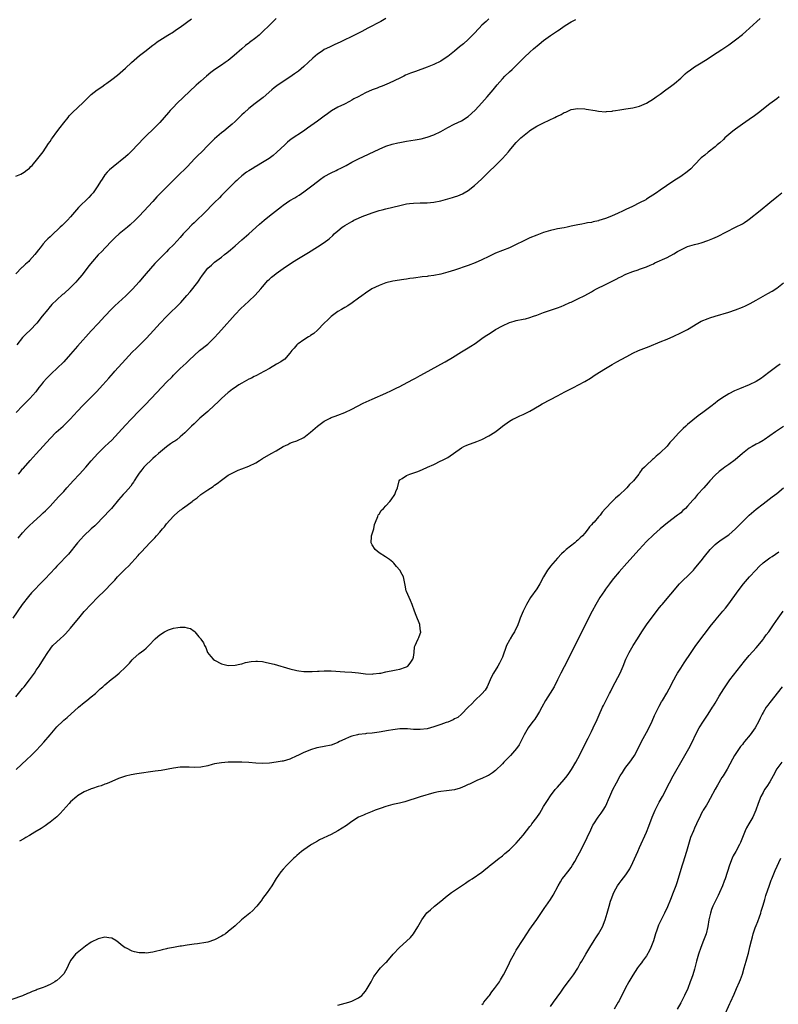
# Model space of a CAD drawing. Units: inches. Extents: x 2595000 to 2598000, y 1485000 to 1488000.
# Drawn here: x 2597416 to 2597637, y 1485254 to 1485541 of the extents above; entities that cross this region are included whole.
import ezdxf

# ---------------------------------------------------------------- set-up
doc = ezdxf.new("R2010")
doc.units = ezdxf.units.IN
doc.header["$MEASUREMENT"] = 0
doc.layers.add('LD25951485_10ft', color=71, linetype='Continuous')

msp = doc.modelspace()

# ---------------------------------------------------------------- linework, layer by layer
at = {"layer": 'LD25951485_10ft'}
for points, elevation in [([(2597491, 1485541.82), (2597490.57, 1485541.43), (2597489, 1485539.89), (2597487, 1485537.91), (2597486.51, 1485537.49), (2597485.97, 1485537), (2597485, 1485536.2), (2597483.19, 1485534.81), (2597483, 1485534.65), (2597482.06, 1485533.94), (2597480.99, 1485533.01), (2597478.75, 1485531), (2597477, 1485529.63), (2597476.1, 1485529), (2597475, 1485528.27), (2597473.05, 1485526.95), (2597471.91, 1485526.09), (2597470.63, 1485525), (2597469, 1485523.58), (2597467.64, 1485522.36), (2597462, 1485517), (2597461, 1485515.99), (2597460.04, 1485515), (2597459.54, 1485514.46), (2597457, 1485511.5), (2597456.53, 1485511), (2597455.78, 1485510.22), (2597452.48, 1485507), (2597450.54, 1485505), (2597449, 1485503.36), (2597447.8, 1485502.2), (2597447, 1485501.51), (2597443.39, 1485498.61), (2597442.33, 1485497.67), (2597441.69, 1485497), (2597441, 1485496.2), (2597440.17, 1485495), (2597439.71, 1485494.29), (2597438.94, 1485493), (2597437.55, 1485491), (2597437, 1485490.37), (2597436.34, 1485489.66), (2597433.32, 1485486.68), (2597431, 1485484.03), (2597430.05, 1485483), (2597429.51, 1485482.49), (2597429, 1485481.96), (2597428.5, 1485481.5), (2597428, 1485481), (2597425.41, 1485478.59), (2597425, 1485478.18), (2597424.39, 1485477.61), (2597423.8, 1485477), (2597423, 1485476.12), (2597422.11, 1485475), (2597421.6, 1485474.4), (2597421, 1485473.55), (2597420.59, 1485473), (2597419, 1485471.23), (2597418.77, 1485471), (2597417.81, 1485470.19), (2597417, 1485469.35), (2597416.8, 1485469.2), (2597415, 1485467.4)], 9970), ([(2597415, 1485495.84), (2597416.45, 1485496.45), (2597417, 1485496.73), (2597417.41, 1485497), (2597418.28, 1485497.72), (2597419, 1485498.22), (2597419.37, 1485498.64), (2597419.75, 1485499), (2597421.47, 1485501), (2597423.02, 1485503), (2597424.58, 1485505.42), (2597425, 1485506), (2597425.38, 1485506.62), (2597425.68, 1485507), (2597427, 1485508.75), (2597427.91, 1485510.09), (2597429, 1485511.42), (2597430.24, 1485513), (2597430.59, 1485513.41), (2597431, 1485513.82), (2597431.53, 1485514.47), (2597434.62, 1485517.38), (2597436.3, 1485519), (2597437, 1485519.64), (2597438.73, 1485521), (2597440.08, 1485521.92), (2597441, 1485522.57), (2597441.58, 1485523), (2597443, 1485524), (2597444.69, 1485525.31), (2597447, 1485527.39), (2597448.77, 1485529), (2597451.1, 1485531), (2597453, 1485532.47), (2597453.65, 1485533), (2597455, 1485534.05), (2597455.55, 1485534.45), (2597456.24, 1485535), (2597457, 1485535.54), (2597459.38, 1485537), (2597461, 1485537.96), (2597461.6, 1485538.4), (2597463, 1485539.34), (2597466.26, 1485541.74)], 9960), ([(2597553, 1485541.69), (2597552.26, 1485541), (2597551, 1485539.86), (2597550.15, 1485539), (2597548.63, 1485537.37), (2597547, 1485535.74), (2597545.57, 1485534.43), (2597544.48, 1485533.52), (2597543, 1485532.29), (2597541, 1485530.74), (2597539.95, 1485530.05), (2597539, 1485529.4), (2597537, 1485528.42), (2597535, 1485527.65), (2597531.59, 1485526.41), (2597531, 1485526.17), (2597530.14, 1485525.86), (2597528.73, 1485525.27), (2597528.18, 1485525), (2597527, 1485524.47), (2597523.93, 1485523), (2597523.28, 1485522.72), (2597521.88, 1485522.12), (2597521, 1485521.79), (2597520.44, 1485521.56), (2597519, 1485521.02), (2597517, 1485520.19), (2597514.86, 1485519), (2597513.64, 1485518.36), (2597513, 1485517.99), (2597512.33, 1485517.67), (2597510.89, 1485516.89), (2597509, 1485515.94), (2597507.14, 1485514.86), (2597505.95, 1485514.05), (2597505, 1485513.37), (2597503, 1485511.92), (2597500.12, 1485509.88), (2597498.9, 1485509), (2597495.39, 1485506.61), (2597494.27, 1485505.73), (2597493.46, 1485505), (2597491.18, 1485502.82), (2597490.12, 1485501.88), (2597488.96, 1485501.04), (2597487, 1485499.8), (2597485.22, 1485498.78), (2597485, 1485498.67), (2597483.97, 1485498.03), (2597483, 1485497.46), (2597482.34, 1485497), (2597481, 1485495.96), (2597479.91, 1485495), (2597479.45, 1485494.55), (2597479, 1485494.16), (2597477, 1485492.19), (2597475.82, 1485491), (2597475.42, 1485490.58), (2597475, 1485490.18), (2597474.43, 1485489.57), (2597473, 1485488.17), (2597469.91, 1485485), (2597467.83, 1485483), (2597467, 1485482.25), (2597466.36, 1485481.64), (2597465, 1485480.21), (2597463.88, 1485479), (2597463, 1485477.99), (2597462.06, 1485477), (2597461, 1485475.85), (2597459.57, 1485474.43), (2597459, 1485473.82), (2597458.58, 1485473.42), (2597457, 1485471.81), (2597455.62, 1485470.38), (2597453, 1485467.46), (2597451.86, 1485466.15), (2597451, 1485465.08), (2597449.08, 1485462.92), (2597448.05, 1485461.95), (2597447.12, 1485461), (2597444.99, 1485459), (2597443.95, 1485458.05), (2597442.94, 1485457.06), (2597441, 1485455.08), (2597439.99, 1485454.01), (2597439, 1485452.9), (2597437, 1485450.73), (2597433, 1485446.25), (2597431, 1485443.97), (2597429, 1485441.74), (2597427, 1485439.77), (2597425.54, 1485438.46), (2597424.53, 1485437.47), (2597424.1, 1485437), (2597423, 1485435.79), (2597422.38, 1485435), (2597421.76, 1485434.24), (2597420.81, 1485433), (2597419.07, 1485431), (2597418.02, 1485429.98), (2597417, 1485428.94), (2597415.15, 1485427)], 9990), ([(2597523, 1485541.87), (2597521.46, 1485541), (2597517.73, 1485539), (2597515.92, 1485538.08), (2597513.86, 1485537), (2597509.81, 1485535), (2597507.88, 1485534.12), (2597506.49, 1485533.51), (2597505, 1485532.8), (2597504.34, 1485532.34), (2597503, 1485531.46), (2597501.7, 1485530.3), (2597500.33, 1485529), (2597499, 1485527.81), (2597497.48, 1485526.52), (2597496.33, 1485525.67), (2597495, 1485524.71), (2597491.56, 1485522.44), (2597490.41, 1485521.59), (2597489.71, 1485521), (2597487.17, 1485518.83), (2597484.82, 1485517), (2597483, 1485515.54), (2597481.64, 1485514.36), (2597481, 1485513.72), (2597479, 1485511.8), (2597478.11, 1485511), (2597477, 1485510.05), (2597475.71, 1485509), (2597475, 1485508.46), (2597473, 1485506.78), (2597471, 1485504.82), (2597469.24, 1485503), (2597468.12, 1485501.88), (2597467.27, 1485501), (2597465, 1485498.6), (2597464.21, 1485497.79), (2597463, 1485496.6), (2597461, 1485494.68), (2597459, 1485492.68), (2597456.2, 1485489.8), (2597455, 1485488.52), (2597452.35, 1485485.65), (2597451, 1485484.24), (2597449.8, 1485483), (2597448.34, 1485481.66), (2597447.59, 1485481), (2597445.15, 1485479), (2597444.02, 1485477.98), (2597443.01, 1485477), (2597441.06, 1485474.94), (2597440.08, 1485473.92), (2597439, 1485472.88), (2597437.34, 1485471), (2597436.3, 1485469.7), (2597435.79, 1485469), (2597434.25, 1485467), (2597433, 1485465.49), (2597432.55, 1485465), (2597431, 1485463.41), (2597429, 1485461.58), (2597428.68, 1485461.32), (2597427, 1485459.83), (2597425.55, 1485458.45), (2597424.62, 1485457.38), (2597424.31, 1485457), (2597422.75, 1485455), (2597421.1, 1485453), (2597419.16, 1485451), (2597418.07, 1485449.93), (2597417, 1485448.78), (2597415.3, 1485446.7)], 9980), ([(2597415.69, 1485390.31), (2597417, 1485391.9), (2597418.02, 1485393), (2597419, 1485394.02), (2597420.06, 1485395), (2597422.28, 1485397), (2597423, 1485397.67), (2597423.67, 1485398.33), (2597425, 1485399.69), (2597426.61, 1485401.39), (2597427.57, 1485402.43), (2597429, 1485403.97), (2597429.93, 1485405), (2597431, 1485406.14), (2597431.76, 1485407), (2597433.63, 1485409), (2597435.45, 1485411), (2597437, 1485412.82), (2597438.99, 1485415), (2597440.99, 1485417), (2597442.03, 1485417.97), (2597443, 1485418.92), (2597445, 1485420.99), (2597447, 1485423.24), (2597448.64, 1485425), (2597451, 1485427.42), (2597452.79, 1485429.21), (2597454.51, 1485431), (2597457.62, 1485434.38), (2597459, 1485435.83), (2597460.6, 1485437.4), (2597461, 1485437.84), (2597462.21, 1485439), (2597463, 1485439.8), (2597464.67, 1485441.33), (2597465, 1485441.66), (2597465.7, 1485442.3), (2597467, 1485443.57), (2597468.6, 1485445), (2597471, 1485446.91), (2597473, 1485448.86), (2597474.01, 1485449.99), (2597475, 1485451.06), (2597479, 1485455.53), (2597480.68, 1485457.32), (2597481.71, 1485458.29), (2597483, 1485459.45), (2597484.85, 1485461.15), (2597486.52, 1485463), (2597487, 1485463.64), (2597488.58, 1485465.42), (2597489, 1485465.83), (2597489.61, 1485466.39), (2597490.34, 1485467), (2597491, 1485467.5), (2597493, 1485468.95), (2597495.45, 1485470.55), (2597497, 1485471.55), (2597500.36, 1485473.64), (2597503, 1485475.24), (2597505, 1485476.55), (2597506.39, 1485477.61), (2597507.46, 1485478.54), (2597507.92, 1485479), (2597509, 1485479.95), (2597510.25, 1485481), (2597510.69, 1485481.31), (2597511, 1485481.52), (2597513, 1485482.69), (2597513.22, 1485482.78), (2597513.64, 1485483), (2597515, 1485483.63), (2597516.09, 1485484.09), (2597519, 1485485.18), (2597521, 1485485.83), (2597521.91, 1485486.09), (2597523, 1485486.37), (2597527, 1485487.33), (2597529, 1485487.75), (2597529.87, 1485487.87), (2597531, 1485487.99), (2597533, 1485488.09), (2597535, 1485488.13), (2597537, 1485488.3), (2597539, 1485488.7), (2597541, 1485489.25), (2597542.39, 1485489.61), (2597543, 1485489.82), (2597543.92, 1485490.08), (2597545.32, 1485490.68), (2597545.83, 1485491), (2597547, 1485491.69), (2597548.86, 1485493.14), (2597550.9, 1485495), (2597553, 1485497.11), (2597555, 1485499.01), (2597557.03, 1485501), (2597558.77, 1485503), (2597559, 1485503.31), (2597560.41, 1485505), (2597561, 1485505.64), (2597561.68, 1485506.32), (2597562.39, 1485507), (2597564.77, 1485509), (2597565, 1485509.17), (2597567, 1485510.44), (2597569, 1485511.45), (2597572.31, 1485513), (2597572.77, 1485513.23), (2597573, 1485513.37), (2597574.12, 1485513.88), (2597575, 1485514.42), (2597575.44, 1485514.56), (2597577, 1485515.28), (2597579, 1485515.58), (2597581, 1485515.46), (2597581.41, 1485515.41), (2597583.99, 1485515), (2597585, 1485514.8), (2597587, 1485514.63), (2597587.32, 1485514.68), (2597589, 1485514.81), (2597589.14, 1485514.86), (2597589.98, 1485515), (2597591.18, 1485515.18), (2597593, 1485515.49), (2597595, 1485515.78), (2597597, 1485516.25), (2597599, 1485517.13), (2597601, 1485518.39), (2597601.8, 1485519), (2597603, 1485519.81), (2597604.66, 1485521), (2597606.04, 1485521.96), (2597607.17, 1485522.83), (2597609, 1485524.43), (2597610.33, 1485525.67), (2597611, 1485526.25), (2597611.42, 1485526.58), (2597613, 1485527.72), (2597615, 1485528.92), (2597617, 1485530.18), (2597618.24, 1485531), (2597621, 1485532.77), (2597623, 1485534.13), (2597625, 1485535.59), (2597627, 1485537.15), (2597627.98, 1485538.02), (2597631.21, 1485541), (2597632.16, 1485541.84)], 10010), ([(2597415.8, 1485409), (2597416.36, 1485409.64), (2597417, 1485410.5), (2597417.24, 1485410.76), (2597419.17, 1485413), (2597420.09, 1485413.91), (2597421, 1485414.88), (2597423, 1485417.1), (2597425, 1485419.37), (2597426.82, 1485421.18), (2597428.85, 1485423), (2597430.88, 1485425), (2597433, 1485427.38), (2597434.57, 1485429), (2597436.62, 1485431), (2597438.57, 1485433), (2597440.37, 1485435), (2597442.12, 1485437), (2597443.48, 1485438.52), (2597443.9, 1485439), (2597447, 1485442.44), (2597449, 1485444.54), (2597450.25, 1485445.75), (2597451, 1485446.53), (2597453, 1485448.52), (2597454.22, 1485449.77), (2597457.16, 1485453), (2597459, 1485454.93), (2597463.12, 1485459), (2597464.94, 1485461.06), (2597465.84, 1485462.16), (2597468.07, 1485465), (2597468.47, 1485465.53), (2597469, 1485466.31), (2597469.3, 1485466.7), (2597469.5, 1485467), (2597471.08, 1485469), (2597472.1, 1485469.9), (2597473, 1485470.75), (2597475, 1485472.28), (2597475.91, 1485473), (2597476.54, 1485473.46), (2597477.62, 1485474.38), (2597478.33, 1485475), (2597479, 1485475.55), (2597481, 1485477.27), (2597482.98, 1485479), (2597486.13, 1485481.87), (2597487.43, 1485483), (2597489, 1485484.26), (2597489.9, 1485485), (2597491.66, 1485486.34), (2597492.48, 1485487), (2597493, 1485487.38), (2597495, 1485488.74), (2597496.42, 1485489.58), (2597497, 1485489.97), (2597497.67, 1485490.33), (2597499, 1485491.26), (2597501.33, 1485493), (2597503, 1485494.34), (2597503.9, 1485495), (2597505, 1485495.76), (2597507, 1485496.87), (2597508.47, 1485497.53), (2597509, 1485497.79), (2597509.85, 1485498.15), (2597511.43, 1485499), (2597513, 1485499.91), (2597515, 1485500.95), (2597521, 1485503.75), (2597523, 1485504.57), (2597524.83, 1485505.17), (2597526.43, 1485505.57), (2597527, 1485505.69), (2597529, 1485506.07), (2597531.52, 1485506.48), (2597533.22, 1485506.78), (2597535, 1485507.2), (2597537, 1485507.89), (2597539, 1485508.9), (2597541, 1485510.02), (2597542.88, 1485511), (2597545, 1485511.99), (2597547, 1485513.27), (2597549, 1485515.12), (2597551, 1485517.25), (2597552.53, 1485519), (2597554.23, 1485521), (2597555.47, 1485522.53), (2597557, 1485524.28), (2597557.71, 1485525), (2597559, 1485526.25), (2597559.8, 1485527), (2597561.86, 1485529), (2597563.42, 1485530.58), (2597565, 1485532.06), (2597566.06, 1485533), (2597567.67, 1485534.33), (2597569, 1485535.38), (2597571, 1485536.85), (2597573, 1485538.21), (2597573.49, 1485538.51), (2597575, 1485539.55), (2597576.55, 1485540.55), (2597577, 1485540.83), (2597578.43, 1485541.57)], 10000), ([(2597637.73, 1485519), (2597637, 1485518.4), (2597635, 1485516.91), (2597631.68, 1485514.32), (2597630.55, 1485513.45), (2597629, 1485512.35), (2597626.99, 1485511), (2597625, 1485509.61), (2597624.21, 1485509), (2597623, 1485508), (2597621.87, 1485507), (2597621.43, 1485506.57), (2597620.39, 1485505.61), (2597619.66, 1485505), (2597619, 1485504.42), (2597617, 1485502.85), (2597615.99, 1485502.01), (2597615, 1485501.21), (2597613, 1485499.14), (2597611.97, 1485498.04), (2597610.9, 1485497.1), (2597609, 1485495.81), (2597607, 1485494.53), (2597604.81, 1485493), (2597603, 1485491.78), (2597601.9, 1485491), (2597599, 1485489.13), (2597598.79, 1485489), (2597597, 1485488.05), (2597594.94, 1485487), (2597593, 1485486.11), (2597592.22, 1485485.78), (2597590.58, 1485485), (2597589, 1485484.31), (2597587.81, 1485483.81), (2597587, 1485483.51), (2597585.1, 1485482.9), (2597585, 1485482.86), (2597583.45, 1485482.55), (2597583, 1485482.39), (2597581.78, 1485482.22), (2597581, 1485482.02), (2597580.11, 1485481.89), (2597579, 1485481.68), (2597577, 1485481.26), (2597575.87, 1485481), (2597575, 1485480.83), (2597573, 1485480.47), (2597572.31, 1485480.31), (2597571, 1485480.06), (2597569, 1485479.44), (2597567, 1485478.68), (2597565, 1485477.86), (2597564.41, 1485477.59), (2597563, 1485476.93), (2597561, 1485475.95), (2597559.01, 1485475), (2597555, 1485473.37), (2597553, 1485472.46), (2597551, 1485471.49), (2597549, 1485470.56), (2597547, 1485469.77), (2597543, 1485468.49), (2597541, 1485467.83), (2597539, 1485467.26), (2597537, 1485466.88), (2597535.32, 1485466.68), (2597535, 1485466.64), (2597533.52, 1485466.48), (2597533, 1485466.4), (2597531.74, 1485466.26), (2597531, 1485466.13), (2597529.99, 1485466.01), (2597529, 1485465.83), (2597528.26, 1485465.74), (2597525, 1485465.21), (2597523, 1485464.72), (2597521, 1485463.99), (2597518.91, 1485463), (2597517, 1485461.76), (2597515.97, 1485461), (2597515, 1485460.26), (2597513.1, 1485458.9), (2597511.9, 1485458.1), (2597511, 1485457.57), (2597509.99, 1485457), (2597509, 1485456.36), (2597507, 1485454.96), (2597506.01, 1485453.99), (2597505, 1485453.03), (2597503.04, 1485450.96), (2597501.98, 1485450.02), (2597501, 1485449.38), (2597500.77, 1485449.23), (2597500.37, 1485449), (2597499, 1485448.14), (2597497.34, 1485447), (2597497.17, 1485446.83), (2597497, 1485446.68), (2597496.26, 1485445.74), (2597495.55, 1485445), (2597495, 1485444.29), (2597493.88, 1485443), (2597493.45, 1485442.55), (2597493, 1485442.25), (2597492.29, 1485441.71), (2597491.1, 1485441), (2597489, 1485439.83), (2597487.6, 1485439), (2597487.21, 1485438.79), (2597486.46, 1485438.46), (2597485, 1485437.69), (2597484.59, 1485437.41), (2597483.75, 1485437), (2597483, 1485436.65), (2597481, 1485435.54), (2597480.1, 1485435), (2597479.44, 1485434.56), (2597479, 1485434.29), (2597478.27, 1485433.73), (2597477.23, 1485433), (2597477, 1485432.82), (2597475, 1485431.05), (2597473.99, 1485430.01), (2597473, 1485429.12), (2597471, 1485427.27), (2597468.72, 1485425.28), (2597467, 1485423.69), (2597466.29, 1485423), (2597464.66, 1485421.34), (2597464.3, 1485421), (2597463, 1485419.83), (2597461.99, 1485419), (2597461.4, 1485418.6), (2597461, 1485418.37), (2597460.19, 1485417.81), (2597459, 1485416.95), (2597456.63, 1485415), (2597455.78, 1485414.22), (2597455, 1485413.52), (2597454.37, 1485413), (2597453, 1485411.71), (2597452.35, 1485411), (2597451.76, 1485410.24), (2597451, 1485409.31), (2597450.41, 1485408.41), (2597449.55, 1485407), (2597449.36, 1485406.64), (2597449, 1485406.18), (2597448.53, 1485405.47), (2597447, 1485403.73), (2597446.3, 1485403), (2597445, 1485401.51), (2597442.91, 1485399), (2597442, 1485398), (2597441, 1485396.96), (2597438.05, 1485393.95), (2597437, 1485393.01), (2597434.85, 1485391), (2597433.99, 1485390.01), (2597433, 1485389), (2597430.36, 1485385.64), (2597429.74, 1485385), (2597427.89, 1485383), (2597427, 1485382.12), (2597426.47, 1485381.53), (2597423.55, 1485378.45), (2597423, 1485377.85), (2597419.61, 1485374.39), (2597418.68, 1485373.32), (2597416.91, 1485371), (2597414.1, 1485367)], 10020), ([(2597415, 1485344.03), (2597417, 1485346.47), (2597417.46, 1485347), (2597419.03, 1485349), (2597419.86, 1485350.14), (2597420.46, 1485351), (2597421, 1485351.84), (2597421.8, 1485353), (2597423.08, 1485355), (2597424.31, 1485357), (2597425, 1485357.99), (2597425.45, 1485358.55), (2597425.84, 1485359), (2597427, 1485360.13), (2597427.96, 1485361), (2597429, 1485361.91), (2597429.55, 1485362.45), (2597431, 1485364.04), (2597432.31, 1485365.69), (2597433.4, 1485367), (2597435, 1485368.89), (2597437, 1485371.11), (2597438.8, 1485373), (2597441, 1485375.1), (2597442.94, 1485377.06), (2597443.91, 1485378.09), (2597444.7, 1485379), (2597445, 1485379.32), (2597447, 1485381.35), (2597447.85, 1485382.15), (2597450.72, 1485385.28), (2597451, 1485385.61), (2597451.69, 1485386.31), (2597454.16, 1485389), (2597455.55, 1485390.45), (2597456.01, 1485391), (2597457, 1485392.11), (2597457.76, 1485393), (2597458.35, 1485393.65), (2597459, 1485394.49), (2597461, 1485396.69), (2597461.33, 1485397), (2597463, 1485398.48), (2597463.31, 1485398.69), (2597463.69, 1485399), (2597465, 1485399.97), (2597466.42, 1485401), (2597466.75, 1485401.25), (2597467, 1485401.49), (2597467.88, 1485402.12), (2597469, 1485403), (2597471, 1485404.37), (2597472.58, 1485405.42), (2597473, 1485405.76), (2597473.75, 1485406.25), (2597475, 1485407.25), (2597477, 1485408.67), (2597477.54, 1485409), (2597478.49, 1485409.51), (2597479.86, 1485410.14), (2597481, 1485410.55), (2597483, 1485411.33), (2597485, 1485412.32), (2597486.11, 1485413), (2597487, 1485413.53), (2597489.55, 1485415), (2597491, 1485415.81), (2597493, 1485417.02), (2597494.33, 1485417.67), (2597495, 1485417.97), (2597495.73, 1485418.27), (2597497, 1485418.69), (2597499, 1485419.71), (2597501, 1485421.2), (2597503.06, 1485422.94), (2597505, 1485424.4), (2597506.09, 1485425), (2597506.7, 1485425.3), (2597507, 1485425.47), (2597508.15, 1485425.85), (2597509, 1485426.22), (2597511, 1485426.98), (2597513, 1485427.94), (2597516.35, 1485429.65), (2597519, 1485430.86), (2597523, 1485432.63), (2597524.6, 1485433.4), (2597525, 1485433.56), (2597525.96, 1485434.04), (2597527, 1485434.52), (2597527.95, 1485435), (2597531, 1485436.68), (2597531.63, 1485437), (2597533, 1485437.79), (2597535.33, 1485439), (2597539, 1485441), (2597540.25, 1485441.75), (2597542.41, 1485443), (2597545, 1485444.66), (2597547, 1485445.84), (2597547.72, 1485446.28), (2597549, 1485447.11), (2597551, 1485448.51), (2597551.66, 1485449), (2597553.69, 1485450.31), (2597555, 1485451.12), (2597557, 1485452.25), (2597559, 1485453.16), (2597560.4, 1485453.6), (2597561, 1485453.76), (2597563, 1485454.18), (2597563.69, 1485454.31), (2597565, 1485454.65), (2597566.06, 1485455), (2597567, 1485455.34), (2597569, 1485456.11), (2597573, 1485457.46), (2597574.13, 1485457.88), (2597575, 1485458.24), (2597576.61, 1485459), (2597577, 1485459.17), (2597579, 1485460.12), (2597581, 1485461.11), (2597583, 1485462.16), (2597583.52, 1485462.48), (2597584.44, 1485463), (2597587, 1485464.27), (2597588.81, 1485465.19), (2597589, 1485465.29), (2597590.17, 1485465.83), (2597591, 1485466.35), (2597591.47, 1485466.53), (2597593, 1485467.31), (2597595, 1485468.06), (2597596.55, 1485468.55), (2597597, 1485468.7), (2597599, 1485469.45), (2597600.05, 1485469.95), (2597601, 1485470.34), (2597601.44, 1485470.56), (2597605, 1485472.17), (2597607, 1485473.21), (2597608.09, 1485473.91), (2597609, 1485474.38), (2597609.41, 1485474.59), (2597611, 1485475.32), (2597613, 1485475.92), (2597614.27, 1485476.27), (2597615, 1485476.43), (2597616.94, 1485477.06), (2597618.35, 1485477.65), (2597619.71, 1485478.29), (2597625, 1485480.97), (2597627, 1485482.01), (2597627.62, 1485482.38), (2597628.61, 1485483), (2597629, 1485483.28), (2597632.13, 1485485.87), (2597635, 1485488.15), (2597637, 1485489.81), (2597638.48, 1485491)], 10030), ([(2597415.12, 1485322.88), (2597418.19, 1485325.81), (2597419.54, 1485327), (2597421, 1485328.44), (2597422.25, 1485329.75), (2597423.18, 1485330.82), (2597425, 1485332.99), (2597427, 1485335.33), (2597428.69, 1485337), (2597429, 1485337.29), (2597429.95, 1485338.05), (2597433.26, 1485341), (2597435, 1485342.45), (2597435.77, 1485343), (2597437, 1485344.04), (2597438.24, 1485345), (2597439, 1485345.78), (2597439.62, 1485346.38), (2597440.39, 1485347), (2597441, 1485347.59), (2597442.86, 1485349.14), (2597443.99, 1485350.01), (2597445.16, 1485351), (2597447, 1485352.69), (2597447.29, 1485353), (2597448.17, 1485353.83), (2597449, 1485354.82), (2597449.18, 1485355), (2597451, 1485356.66), (2597452.37, 1485357.63), (2597453, 1485358.25), (2597453.83, 1485359), (2597455.69, 1485361), (2597456.4, 1485361.6), (2597457, 1485362.13), (2597458.41, 1485363), (2597459, 1485363.34), (2597459.57, 1485363.57), (2597461, 1485364.07), (2597462.3, 1485364.3), (2597463, 1485364.35), (2597464.34, 1485364.34), (2597465, 1485364.14), (2597465.95, 1485363.95), (2597467, 1485363.19), (2597467.12, 1485363.12), (2597467.24, 1485363), (2597468.41, 1485361.59), (2597468.96, 1485360.96), (2597469, 1485360.88), (2597469.76, 1485359.76), (2597470.04, 1485359), (2597470.41, 1485358.41), (2597470.93, 1485357), (2597471.86, 1485355.86), (2597472.61, 1485355), (2597473, 1485354.71), (2597475, 1485353.66), (2597477, 1485353.21), (2597479, 1485353.28), (2597480.4, 1485353.6), (2597481, 1485353.71), (2597481.98, 1485354.02), (2597483.63, 1485354.37), (2597485, 1485354.49), (2597485.52, 1485354.48), (2597487, 1485354.33), (2597487.8, 1485354.2), (2597489, 1485353.91), (2597490.43, 1485353.57), (2597492.29, 1485353), (2597493, 1485352.81), (2597495, 1485352.21), (2597497, 1485351.71), (2597497.62, 1485351.62), (2597499, 1485351.47), (2597499.44, 1485351.44), (2597501, 1485351.45), (2597501.44, 1485351.44), (2597503, 1485351.55), (2597503.54, 1485351.54), (2597505, 1485351.64), (2597505.61, 1485351.61), (2597507, 1485351.61), (2597511, 1485351.32), (2597513, 1485351.21), (2597515, 1485351.04), (2597517, 1485350.81), (2597519, 1485350.71), (2597519.28, 1485350.72), (2597521.09, 1485350.91), (2597521.55, 1485351), (2597523, 1485351.33), (2597523.44, 1485351.44), (2597525, 1485351.73), (2597525.97, 1485351.97), (2597527, 1485352.1), (2597528.69, 1485352.69), (2597529, 1485352.76), (2597529.36, 1485353), (2597530.1, 1485353.9), (2597530.88, 1485355), (2597531, 1485355.6), (2597531.25, 1485357), (2597531.36, 1485358.64), (2597531.48, 1485359), (2597531.92, 1485359.93), (2597532.41, 1485361), (2597532.63, 1485361.37), (2597533, 1485362.43), (2597533.13, 1485362.87), (2597533.14, 1485363), (2597533.11, 1485363.11), (2597533, 1485364.19), (2597532.88, 1485364.88), (2597532.89, 1485365), (2597532.84, 1485365.16), (2597531.77, 1485367.77), (2597531.36, 1485369), (2597530.64, 1485371), (2597530.17, 1485372.17), (2597529.74, 1485373), (2597529, 1485374.74), (2597528.9, 1485375), (2597528.64, 1485376.64), (2597528.43, 1485377.57), (2597528.14, 1485379), (2597527.74, 1485379.74), (2597527.08, 1485381), (2597526.08, 1485382.08), (2597525.3, 1485383), (2597525, 1485383.31), (2597524.06, 1485384.06), (2597522.89, 1485384.89), (2597521, 1485386.06), (2597519.87, 1485387), (2597519, 1485388.38), (2597518.68, 1485389), (2597518.82, 1485390.82), (2597518.82, 1485391), (2597519.42, 1485393), (2597519.7, 1485394.3), (2597519.93, 1485395), (2597520.66, 1485396.66), (2597520.76, 1485397), (2597520.83, 1485397.17), (2597521, 1485397.36), (2597521.64, 1485398.36), (2597522.31, 1485399), (2597523, 1485399.77), (2597524.17, 1485401), (2597524.52, 1485401.48), (2597525.59, 1485403), (2597525.9, 1485403.9), (2597526.34, 1485405), (2597526.82, 1485407), (2597527, 1485407.28), (2597527.74, 1485407.74), (2597529, 1485408.59), (2597529.93, 1485409), (2597532.29, 1485409.72), (2597533, 1485410.05), (2597533.67, 1485410.33), (2597535.1, 1485411), (2597537, 1485411.77), (2597539, 1485412.82), (2597539.3, 1485413), (2597541, 1485413.88), (2597545, 1485416.62), (2597545.69, 1485417), (2597546.59, 1485417.41), (2597549.52, 1485418.48), (2597551, 1485419.11), (2597553, 1485420.11), (2597554.75, 1485421.25), (2597555.9, 1485422.1), (2597557, 1485423), (2597559, 1485424.43), (2597560.03, 1485425), (2597560.67, 1485425.33), (2597562.05, 1485425.95), (2597563, 1485426.33), (2597565, 1485427.33), (2597567.79, 1485429), (2597568.56, 1485429.44), (2597571, 1485430.71), (2597573, 1485431.77), (2597575.2, 1485433), (2597576.39, 1485433.61), (2597577.74, 1485434.26), (2597579.21, 1485435), (2597581, 1485435.99), (2597582.64, 1485437), (2597584.05, 1485437.95), (2597587, 1485439.83), (2597589, 1485440.97), (2597590.31, 1485441.69), (2597591.63, 1485442.37), (2597593.24, 1485443.24), (2597595, 1485444.22), (2597596.63, 1485445), (2597599.78, 1485446.22), (2597603, 1485447.54), (2597605, 1485448.38), (2597607, 1485449.24), (2597609, 1485450.15), (2597611, 1485451.19), (2597614, 1485453), (2597615, 1485453.55), (2597617, 1485454.38), (2597617.48, 1485454.52), (2597619.04, 1485455.04), (2597623, 1485456.23), (2597625, 1485456.9), (2597627, 1485457.65), (2597627.93, 1485458.07), (2597629.27, 1485458.73), (2597631, 1485459.72), (2597633, 1485460.92), (2597634.38, 1485461.62), (2597635.68, 1485462.32), (2597637, 1485463.17), (2597639, 1485464.76)], 10040), ([(2597637.99, 1485441), (2597637, 1485440.32), (2597635.09, 1485438.91), (2597633, 1485437.33), (2597632.53, 1485437), (2597631, 1485436.02), (2597629, 1485435), (2597626.12, 1485433.88), (2597624.7, 1485433.3), (2597623, 1485432.43), (2597621, 1485431.14), (2597619.74, 1485430.26), (2597619, 1485429.66), (2597618.6, 1485429.4), (2597618.13, 1485429), (2597615.48, 1485427), (2597614.04, 1485425.96), (2597611, 1485423.47), (2597610.47, 1485423), (2597609.67, 1485422.33), (2597609, 1485421.6), (2597608.69, 1485421.31), (2597608.45, 1485421), (2597606.63, 1485419), (2597605.83, 1485418.17), (2597605, 1485417.16), (2597603, 1485415.18), (2597602.79, 1485415), (2597601.78, 1485414.22), (2597601, 1485413.44), (2597600.74, 1485413.26), (2597599, 1485411.61), (2597598.4, 1485411), (2597597.69, 1485410.31), (2597597, 1485409.33), (2597596.84, 1485409.16), (2597596.75, 1485409), (2597595.18, 1485407), (2597595, 1485406.8), (2597594.08, 1485405.92), (2597593.29, 1485405), (2597593, 1485404.72), (2597591.08, 1485402.92), (2597591, 1485402.84), (2597589.98, 1485402.02), (2597588.98, 1485401.02), (2597587.04, 1485398.96), (2597586.08, 1485397.92), (2597585.45, 1485397), (2597585, 1485396.5), (2597583.72, 1485395), (2597583.35, 1485394.65), (2597583, 1485394.2), (2597582.4, 1485393.6), (2597581.99, 1485393), (2597581, 1485391.8), (2597580.3, 1485391), (2597579.62, 1485390.38), (2597579, 1485389.76), (2597578.56, 1485389.44), (2597578.07, 1485389), (2597575.55, 1485387), (2597575.26, 1485386.74), (2597575, 1485386.45), (2597574.22, 1485385.78), (2597573, 1485384.46), (2597571, 1485382.14), (2597570.5, 1485381.5), (2597570.17, 1485381), (2597568.98, 1485379), (2597567.9, 1485377), (2597567, 1485375.59), (2597565.2, 1485373), (2597563.98, 1485371), (2597563, 1485369), (2597562.18, 1485367), (2597561.86, 1485366.14), (2597561.46, 1485365), (2597560.52, 1485363), (2597559.87, 1485362.12), (2597559.26, 1485361), (2597559, 1485360.6), (2597558.16, 1485359), (2597557, 1485355.67), (2597556.73, 1485355), (2597556.13, 1485353.87), (2597555.6, 1485353), (2597554.33, 1485351), (2597553.89, 1485350.11), (2597553.37, 1485349), (2597552.49, 1485347), (2597551.97, 1485346.03), (2597551, 1485344.91), (2597548.95, 1485343), (2597548.03, 1485341.97), (2597547, 1485341.09), (2597545.02, 1485338.98), (2597543.96, 1485338.04), (2597543, 1485337.6), (2597542.63, 1485337.37), (2597541, 1485336.71), (2597540.56, 1485336.56), (2597539, 1485335.96), (2597537, 1485335.29), (2597535, 1485334.76), (2597533, 1485334.52), (2597531, 1485334.57), (2597529.29, 1485334.71), (2597529, 1485334.72), (2597527.26, 1485334.74), (2597527, 1485334.72), (2597525, 1485334.48), (2597523.76, 1485334.24), (2597521, 1485333.77), (2597520.3, 1485333.7), (2597519, 1485333.48), (2597517.32, 1485333.32), (2597517, 1485333.3), (2597515, 1485333.08), (2597514.66, 1485333), (2597513, 1485332.58), (2597512.31, 1485332.31), (2597511, 1485331.76), (2597509.48, 1485331), (2597509, 1485330.74), (2597507.78, 1485330.22), (2597507, 1485329.94), (2597505, 1485329.53), (2597504.53, 1485329.47), (2597502.86, 1485329.14), (2597501, 1485328.58), (2597500.28, 1485328.28), (2597499, 1485327.81), (2597497.29, 1485327), (2597497, 1485326.85), (2597495, 1485325.91), (2597493, 1485325.31), (2597492.74, 1485325.26), (2597491, 1485324.97), (2597489, 1485324.75), (2597487, 1485324.64), (2597485, 1485324.7), (2597483, 1485324.87), (2597480.98, 1485324.98), (2597479, 1485325.02), (2597477, 1485325), (2597475, 1485324.85), (2597473, 1485324.49), (2597472.29, 1485324.29), (2597471, 1485323.97), (2597469, 1485323.58), (2597467, 1485323.49), (2597465.55, 1485323.55), (2597465, 1485323.56), (2597463, 1485323.54), (2597461, 1485323.3), (2597457.38, 1485322.62), (2597455.66, 1485322.34), (2597450.35, 1485321.65), (2597448.64, 1485321.36), (2597447, 1485320.96), (2597445, 1485320.2), (2597442.17, 1485319), (2597441.33, 1485318.67), (2597441, 1485318.56), (2597439.87, 1485318.13), (2597439, 1485317.89), (2597437.37, 1485317.37), (2597437, 1485317.23), (2597436.85, 1485317.15), (2597435, 1485316.38), (2597433, 1485315.17), (2597432.78, 1485315), (2597431, 1485313.4), (2597430.61, 1485313), (2597427.99, 1485310.01), (2597426.96, 1485309.04), (2597425, 1485307.47), (2597424.33, 1485307), (2597423.56, 1485306.44), (2597423, 1485306.09), (2597422.37, 1485305.63), (2597420.56, 1485304.56), (2597419, 1485303.61), (2597417.94, 1485303), (2597417.35, 1485302.65), (2597416.05, 1485301.95)], 10050), ([(2597639, 1485422.89), (2597636.67, 1485421.33), (2597635, 1485420.11), (2597633.35, 1485419), (2597633, 1485418.78), (2597631.87, 1485418.13), (2597631, 1485417.68), (2597629.8, 1485417), (2597629, 1485416.52), (2597627, 1485415), (2597624.84, 1485413.17), (2597623, 1485411.79), (2597621.82, 1485411), (2597621.34, 1485410.66), (2597620.22, 1485409.78), (2597619, 1485408.67), (2597617.5, 1485407), (2597617, 1485406.46), (2597615.72, 1485405), (2597613.91, 1485403), (2597613, 1485401.91), (2597612.56, 1485401.44), (2597611, 1485399.62), (2597610.39, 1485399), (2597609.65, 1485398.35), (2597609, 1485397.72), (2597608.59, 1485397.41), (2597608.09, 1485397), (2597605.17, 1485394.83), (2597604.06, 1485393.94), (2597603, 1485393.07), (2597601, 1485391.29), (2597599, 1485389.3), (2597596.88, 1485387), (2597593.22, 1485383), (2597591, 1485380.46), (2597589.41, 1485378.59), (2597589, 1485378.08), (2597588.18, 1485377), (2597587, 1485375.4), (2597586.72, 1485375), (2597585.42, 1485373), (2597585, 1485372.31), (2597584.24, 1485371), (2597583.12, 1485369), (2597582.08, 1485367), (2597579.75, 1485362.25), (2597578.1, 1485359), (2597576.17, 1485355), (2597575, 1485352.83), (2597574.05, 1485351), (2597573.06, 1485349), (2597572.02, 1485347), (2597570.87, 1485345.13), (2597569.58, 1485343), (2597568.49, 1485341), (2597567.78, 1485339.78), (2597567.23, 1485338.77), (2597566.41, 1485337.59), (2597565.93, 1485337), (2597565, 1485335.72), (2597564.5, 1485335), (2597563.35, 1485333), (2597561.89, 1485330.11), (2597561.1, 1485329), (2597559.35, 1485327), (2597557.42, 1485325), (2597557, 1485324.55), (2597555, 1485322.55), (2597554.12, 1485321.88), (2597552.89, 1485321.11), (2597552.61, 1485321), (2597551, 1485320.23), (2597549.72, 1485319.72), (2597548.12, 1485319), (2597547.38, 1485318.62), (2597547, 1485318.47), (2597546.03, 1485317.97), (2597544.6, 1485317.4), (2597543, 1485316.94), (2597540.64, 1485316.64), (2597539, 1485316.5), (2597538.34, 1485316.34), (2597537, 1485316.06), (2597533, 1485314.89), (2597528.52, 1485313.48), (2597526.95, 1485313.05), (2597525, 1485312.63), (2597523, 1485312.11), (2597521.62, 1485311.62), (2597521, 1485311.42), (2597519.85, 1485311), (2597519, 1485310.64), (2597517, 1485309.86), (2597516.41, 1485309.59), (2597515, 1485309), (2597513, 1485307.73), (2597511.44, 1485306.56), (2597510.27, 1485305.73), (2597509, 1485304.96), (2597507, 1485303.95), (2597503.64, 1485302.36), (2597503, 1485301.98), (2597501.25, 1485301), (2597501, 1485300.85), (2597499, 1485299.48), (2597498.4, 1485299), (2597497, 1485297.79), (2597496.6, 1485297.4), (2597496.14, 1485297), (2597495, 1485295.9), (2597494.11, 1485295), (2597493, 1485293.81), (2597492.34, 1485293), (2597491, 1485291.05), (2597489.69, 1485289), (2597488.3, 1485287), (2597487, 1485285.23), (2597486.85, 1485285), (2597485.31, 1485283), (2597485.17, 1485282.83), (2597485, 1485282.69), (2597484.2, 1485281.8), (2597483.29, 1485281), (2597480.84, 1485279), (2597479, 1485277.33), (2597477, 1485275.59), (2597476.18, 1485275), (2597475.47, 1485274.53), (2597475, 1485274.24), (2597473, 1485273.21), (2597471, 1485272.55), (2597470.45, 1485272.45), (2597468.05, 1485272.05), (2597467, 1485271.93), (2597465.71, 1485271.71), (2597465, 1485271.63), (2597463.37, 1485271.37), (2597463, 1485271.33), (2597461, 1485271.01), (2597459.3, 1485270.7), (2597459, 1485270.61), (2597457.69, 1485270.31), (2597457, 1485270.07), (2597456.12, 1485269.88), (2597455, 1485269.58), (2597453, 1485269.35), (2597452.62, 1485269.38), (2597451, 1485269.43), (2597449.67, 1485269.67), (2597449, 1485269.88), (2597447.26, 1485270.74), (2597446.9, 1485270.9), (2597445.75, 1485271.75), (2597445, 1485272.46), (2597444.2, 1485273), (2597443, 1485273.72), (2597442.17, 1485273.83), (2597441, 1485274.02), (2597440.21, 1485273.79), (2597439, 1485273.52), (2597437, 1485272.49), (2597435.37, 1485271.37), (2597434.85, 1485271), (2597433.84, 1485270.16), (2597432.43, 1485269), (2597431, 1485267.14), (2597430.91, 1485267), (2597430.28, 1485265.72), (2597430.01, 1485265), (2597429, 1485263.3), (2597428.78, 1485263), (2597427.86, 1485262.14), (2597427, 1485261.39), (2597426.75, 1485261.25), (2597426.39, 1485261), (2597425, 1485260.17), (2597423.5, 1485259.5), (2597423, 1485259.3), (2597421.29, 1485258.71), (2597421, 1485258.58), (2597419.83, 1485258.17), (2597419, 1485257.77), (2597418.44, 1485257.56), (2597417, 1485256.9), (2597413.82, 1485255.82)], 10060), ([(2597509, 1485254.13), (2597512.2, 1485255), (2597513, 1485255.28), (2597513.58, 1485255.58), (2597515, 1485256.26), (2597515.92, 1485257), (2597516.45, 1485257.55), (2597517, 1485258.22), (2597517.52, 1485259), (2597518.71, 1485261), (2597519.5, 1485262.5), (2597519.82, 1485263), (2597521, 1485264.57), (2597521.39, 1485265), (2597522.22, 1485265.78), (2597523, 1485266.59), (2597523.21, 1485266.79), (2597525.1, 1485269), (2597526.96, 1485271), (2597529, 1485272.82), (2597530.11, 1485273.89), (2597531.03, 1485274.97), (2597532.27, 1485277), (2597533.43, 1485279), (2597534.95, 1485281.05), (2597536, 1485282), (2597537.18, 1485283), (2597539, 1485284.48), (2597539.58, 1485285), (2597540.35, 1485285.65), (2597542.16, 1485287), (2597545, 1485288.91), (2597546.23, 1485289.77), (2597547, 1485290.27), (2597547.42, 1485290.58), (2597548.12, 1485291), (2597551, 1485292.95), (2597552.09, 1485293.91), (2597553, 1485294.63), (2597553.18, 1485294.82), (2597555, 1485296.16), (2597556, 1485297), (2597556.58, 1485297.42), (2597557, 1485297.66), (2597557.66, 1485298.34), (2597559, 1485299.4), (2597560.61, 1485301), (2597561, 1485301.41), (2597563, 1485303.74), (2597563.99, 1485305), (2597565, 1485306.21), (2597565.34, 1485306.66), (2597565.57, 1485307), (2597567, 1485308.92), (2597567.84, 1485310.16), (2597568.36, 1485311), (2597569, 1485312.08), (2597570.14, 1485313.86), (2597571, 1485315.18), (2597572.4, 1485317), (2597573, 1485317.7), (2597575, 1485319.94), (2597575.86, 1485321), (2597576.34, 1485321.66), (2597577.15, 1485322.85), (2597578.4, 1485325), (2597579, 1485326.11), (2597579.95, 1485327.95), (2597580.63, 1485329.37), (2597581, 1485330.05), (2597581.3, 1485330.7), (2597581.97, 1485331.97), (2597583, 1485333.99), (2597583.48, 1485335), (2597584.58, 1485337.42), (2597585.16, 1485338.85), (2597586.14, 1485341), (2597586.44, 1485341.56), (2597587.31, 1485343.31), (2597588.2, 1485345), (2597588.49, 1485345.51), (2597589.23, 1485347), (2597591.29, 1485351), (2597592.19, 1485353), (2597593, 1485355.02), (2597593.97, 1485357), (2597595.11, 1485359), (2597596.36, 1485361), (2597597.65, 1485363), (2597599.01, 1485365), (2597602.43, 1485369.57), (2597603.31, 1485370.69), (2597603.56, 1485371), (2597608.65, 1485377), (2597609.82, 1485378.18), (2597611, 1485379.27), (2597612.69, 1485381), (2597613, 1485381.33), (2597614.37, 1485383), (2597615, 1485383.74), (2597615.97, 1485385), (2597617.57, 1485387), (2597619, 1485388.5), (2597619.63, 1485389), (2597620.42, 1485389.58), (2597622.54, 1485391), (2597623, 1485391.33), (2597625, 1485393.01), (2597625.96, 1485394.04), (2597626.93, 1485395), (2597628.94, 1485397.06), (2597631, 1485398.8), (2597633, 1485400.34), (2597635.68, 1485402.32), (2597637, 1485403.33), (2597638.99, 1485405)], 10070), ([(2597551, 1485254.32), (2597551.31, 1485254.69), (2597551.59, 1485255), (2597553, 1485256.76), (2597553.19, 1485257), (2597553.92, 1485258.08), (2597554.68, 1485259), (2597556.09, 1485261), (2597556.44, 1485261.56), (2597557.27, 1485263), (2597558.54, 1485265.46), (2597559, 1485266.48), (2597559.26, 1485267), (2597560.55, 1485269.45), (2597561, 1485270.19), (2597563, 1485273.3), (2597564.06, 1485275), (2597565, 1485276.31), (2597565.47, 1485277), (2597567, 1485279.11), (2597568.53, 1485281.47), (2597569.35, 1485282.66), (2597569.6, 1485283), (2597570.99, 1485285.01), (2597571.76, 1485286.24), (2597573.19, 1485289), (2597573.87, 1485290.13), (2597574.45, 1485291), (2597575, 1485291.72), (2597576.02, 1485293), (2597577, 1485294.31), (2597577.45, 1485295), (2597578.07, 1485296.07), (2597579, 1485297.69), (2597579.44, 1485298.56), (2597580.73, 1485301), (2597581.71, 1485303), (2597582.73, 1485305.27), (2597583.39, 1485306.61), (2597583.61, 1485307), (2597584.93, 1485309), (2597585.82, 1485310.18), (2597586.36, 1485311), (2597587, 1485312.11), (2597587.45, 1485313), (2597587.92, 1485314.08), (2597588.27, 1485315), (2597589.17, 1485317), (2597590.24, 1485319), (2597591.35, 1485321), (2597591.97, 1485322.03), (2597592.63, 1485323), (2597593, 1485323.52), (2597594.19, 1485325), (2597595.31, 1485326.69), (2597595.5, 1485327), (2597596.55, 1485329), (2597597.58, 1485331), (2597599.45, 1485334.55), (2597600.63, 1485337), (2597601.38, 1485338.62), (2597602.13, 1485340.13), (2597602.68, 1485341.32), (2597603.4, 1485342.6), (2597603.66, 1485343), (2597604.89, 1485345.11), (2597605.6, 1485346.4), (2597606.94, 1485349), (2597607.68, 1485350.32), (2597608.08, 1485351), (2597609, 1485352.46), (2597610, 1485354), (2597612.02, 1485357), (2597613.44, 1485359), (2597615.81, 1485362.19), (2597617.97, 1485365), (2597619, 1485366.3), (2597619.32, 1485366.68), (2597621.32, 1485369), (2597622.07, 1485369.93), (2597623, 1485371.17), (2597625.76, 1485375), (2597627.28, 1485377), (2597629.03, 1485379), (2597630.88, 1485381), (2597631.92, 1485382.08), (2597633, 1485383.1), (2597635, 1485384.55), (2597635.68, 1485385), (2597637.65, 1485386.35)], 10080), ([(2597571, 1485253.77), (2597571.9, 1485255), (2597574.03, 1485257.97), (2597575, 1485259.37), (2597576.57, 1485261.43), (2597577.72, 1485263), (2597579, 1485264.96), (2597579.7, 1485266.3), (2597580.12, 1485267), (2597581.27, 1485269), (2597582.47, 1485271), (2597583.76, 1485273), (2597584.23, 1485273.77), (2597585.05, 1485275), (2597586.12, 1485277), (2597586.97, 1485279), (2597587.55, 1485281), (2597588.08, 1485283), (2597588.53, 1485284.53), (2597588.68, 1485285), (2597589.46, 1485287), (2597590.03, 1485288.03), (2597590.55, 1485289), (2597591, 1485289.62), (2597591.61, 1485290.39), (2597593, 1485292.13), (2597593.58, 1485293), (2597594.11, 1485293.89), (2597595, 1485295.75), (2597596.46, 1485299), (2597597, 1485300.15), (2597599, 1485304.59), (2597599.67, 1485306.33), (2597600.65, 1485309), (2597601.51, 1485311), (2597602.7, 1485313.3), (2597603.64, 1485315), (2597605.68, 1485319), (2597606.75, 1485321), (2597609.75, 1485326.25), (2597610.22, 1485327), (2597611.37, 1485329), (2597612.39, 1485331), (2597613.33, 1485333), (2597614.39, 1485335), (2597615.65, 1485337), (2597616.18, 1485337.82), (2597616.99, 1485339), (2597618.25, 1485341), (2597618.52, 1485341.48), (2597619, 1485342.23), (2597620.25, 1485344.25), (2597621.58, 1485346.42), (2597623.35, 1485349), (2597627.56, 1485354.44), (2597629, 1485356.1), (2597631, 1485358.33), (2597633, 1485360.78), (2597633.17, 1485361), (2597633.91, 1485362.09), (2597634.67, 1485363), (2597636.07, 1485365), (2597637.42, 1485367), (2597638.85, 1485369)], 10090), ([(2597638.61, 1485347), (2597635, 1485342.4), (2597634.37, 1485341.63), (2597633.93, 1485341), (2597633, 1485339.49), (2597632.72, 1485339), (2597632.13, 1485337.87), (2597631.78, 1485337), (2597630.72, 1485335), (2597629.28, 1485333), (2597627.6, 1485331), (2597627.33, 1485330.67), (2597627, 1485330.2), (2597626.45, 1485329.55), (2597626.03, 1485329), (2597624.72, 1485327), (2597624.09, 1485325.91), (2597622.55, 1485323), (2597621.99, 1485322.02), (2597621.35, 1485321), (2597621, 1485320.49), (2597619.67, 1485318.33), (2597619, 1485317.13), (2597617.62, 1485314.38), (2597616.88, 1485313.12), (2597616.46, 1485312.46), (2597615.58, 1485311), (2597615.38, 1485310.62), (2597615, 1485309.93), (2597614.52, 1485309), (2597614.11, 1485308.11), (2597613.61, 1485307), (2597613, 1485305.72), (2597612.68, 1485305), (2597611.86, 1485303), (2597611.21, 1485301), (2597610.65, 1485299), (2597609.6, 1485295.6), (2597609.3, 1485294.7), (2597607.91, 1485290.09), (2597607.55, 1485289), (2597606.83, 1485287), (2597606.05, 1485285), (2597605.16, 1485282.84), (2597604.25, 1485281), (2597603.14, 1485278.86), (2597602.5, 1485277.5), (2597602.05, 1485276.05), (2597601.67, 1485275), (2597601, 1485272.94), (2597600.27, 1485271), (2597599.9, 1485270.1), (2597599, 1485268.58), (2597597.84, 1485267), (2597597.5, 1485266.5), (2597597, 1485265.86), (2597596.38, 1485265), (2597595, 1485262.93), (2597593.87, 1485261), (2597592.74, 1485259), (2597591, 1485255.47), (2597590.74, 1485255), (2597589.54, 1485253)], 10100), ([(2597638.47, 1485325), (2597637, 1485323.09), (2597635.93, 1485321), (2597635, 1485319.32), (2597634.13, 1485317.87), (2597633.46, 1485317), (2597633, 1485316.19), (2597632.36, 1485315), (2597631.57, 1485313), (2597630.9, 1485311), (2597630.05, 1485309), (2597628.9, 1485307), (2597628.18, 1485305.82), (2597627.8, 1485305), (2597626.38, 1485301.62), (2597626.1, 1485301), (2597625.07, 1485299), (2597624.33, 1485297.67), (2597624, 1485297), (2597623.18, 1485295), (2597621.94, 1485291), (2597621.7, 1485290.3), (2597621.2, 1485289), (2597620.32, 1485287), (2597619.9, 1485286.1), (2597619, 1485284.4), (2597618.36, 1485283), (2597617.98, 1485282.02), (2597617.64, 1485281), (2597617.2, 1485279), (2597616.89, 1485277.11), (2597616.38, 1485275), (2597615.65, 1485273), (2597614.87, 1485271), (2597614.19, 1485269), (2597613.63, 1485267), (2597613.11, 1485265), (2597613, 1485264.62), (2597612.5, 1485263), (2597612.09, 1485261.91), (2597611.79, 1485261), (2597611.02, 1485258.98), (2597610.11, 1485257), (2597609, 1485254.83), (2597607.92, 1485253)], 10110), ([(2597621.7, 1485251), (2597623.32, 1485254.68), (2597623.47, 1485255), (2597624.59, 1485257.41), (2597625.29, 1485259), (2597626.16, 1485261), (2597626.4, 1485261.6), (2597627, 1485263.23), (2597627.54, 1485265), (2597628.12, 1485267), (2597628.66, 1485269), (2597628.72, 1485269.28), (2597629.19, 1485271.19), (2597629.6, 1485273), (2597629.92, 1485274.08), (2597630.14, 1485275), (2597630.75, 1485276.75), (2597631, 1485277.37), (2597631.49, 1485278.51), (2597631.93, 1485279.93), (2597632.32, 1485281), (2597632.48, 1485281.52), (2597633, 1485283.35), (2597633.5, 1485285), (2597633.86, 1485286.14), (2597634.86, 1485289.14), (2597635.39, 1485290.61), (2597635.53, 1485291), (2597636.55, 1485293.45), (2597638.16, 1485297)], 10120)]:
    msp.add_lwpolyline(points, dxfattribs=dict(at, elevation=elevation))

doc.saveas('drawing.dxf')
